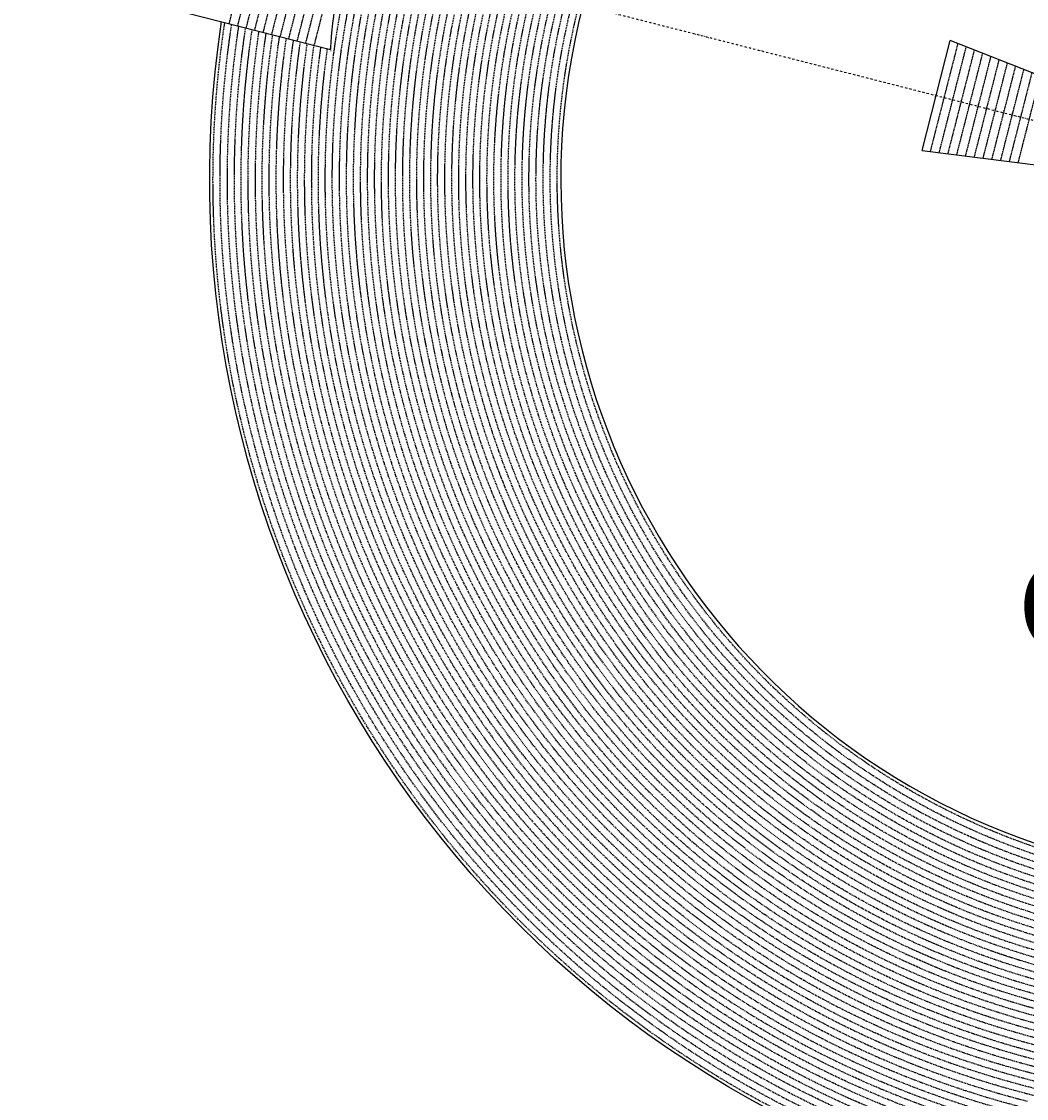
# Model space of a CAD drawing. Extents: x 1538956 to 1571595, y 5042519 to 5072519.
# Drawn here: x 1546624 to 1552347, y 5052528 to 5058662 of the extents above; entities that cross this region are included whole.
import ezdxf
from ezdxf.enums import TextEntityAlignment as Align

# ---------------------------------------------------------------- set-up
doc = ezdxf.new("R2010")
doc.units = 0
doc.header["$LTSCALE"] = 2
doc.header["$MEASUREMENT"] = 0
doc.linetypes.add('NASCOSTA2', pattern=[4.7625, 3.175, -1.5875])
doc.linetypes.add('TRATTOPUNTO2', pattern=[12.7, 6.35, -3.175, 0, -3.175])
for name, color, linetype in [('base_cat_ret_foglio', 71, 'Continuous'), ('conica', 8, 'Continuous'), ('decollo', 8, 'Continuous'), ('infrastrutture', 7, 'Continuous'), ('inviluppo', 255, 'Continuous')]:
    doc.layers.add(name, color=color, linetype=linetype)
doc.styles.add('PC01', font='ARIAL.TTF')

msp = doc.modelspace()

# ---------------------------------------------------------------- linework, layer by layer
at = {"layer": 'conica', "linetype": 'NASCOSTA2', "flags": 128}
for points in [[(1561531.8, 5055143.4, -0.381612), (1555216.2, 5051863.6), (1552373.8, 5052589.8, -1), (1555017.9, 5062939.4), (1557860.4, 5062213.2, -0.381368), (1561829.5, 5056310.5, -0.381368)], [(1561453.8, 5055163.3, -0.38112), (1555236, 5051941.1), (1552393.6, 5052667.3, -1.000001), (1554998.1, 5062861.9), (1557840.6, 5062135.7, -0.38112), (1561750.8, 5056325.9, -0.38112)], [(1561414.8, 5055173.3, -0.380868), (1555245.9, 5051979.9), (1552403.5, 5052706.1, -1.000001), (1554988.2, 5062823.1), (1557830.7, 5062096.9, -0.380868), (1561711.8, 5056335.9, -0.380868)], [(1561375.8, 5055183.2, -0.380612), (1555255.8, 5052018.6), (1552413.4, 5052744.8, -1.000001), (1554978.3, 5062784.4), (1557820.8, 5062058.2, -0.380612), (1561672.8, 5056345.9, -0.380612)], [(1561336.7, 5055193.2, -0.380353), (1555265.7, 5052057.4), (1552423.3, 5052783.6, -1.000001), (1554968.4, 5062745.6), (1557810.9, 5062019.4, -0.380353), (1561633.8, 5056355.8, -0.380353)], [(1561297.7, 5055203.2, -0.380089), (1555275.6, 5052096.1), (1552433.2, 5052822.3, -1.000001), (1554958.5, 5062706.8), (1557801, 5061980.6, -0.380089), (1561594.7, 5056365.8)], [(1561985.6, 5054568.8, -0.363694), (1555057.8, 5051243.5), (1552215.3, 5051969.7, -0.385079), (1547781.7, 5058656.3, -0.383658)], [(1561948.8, 5054584.3, -0.363643), (1555067.7, 5051282.3), (1552225.2, 5052008.5, -0.384884), (1547820.6, 5058646.3, -0.384884)], [(1561838.1, 5054631, -0.363487), (1555097.4, 5051398.5), (1552254.9, 5052124.7, -0.384283), (1547937.5, 5058616.5, -0.383658)], [(1561801.3, 5054646.5, -0.363433), (1555107.3, 5051437.3), (1552264.8, 5052163.5, -0.384078), (1547976.5, 5058606.5, -0.383658)], [(1561690.6, 5054693.2, -0.363268), (1555137, 5051553.6), (1552294.5, 5052279.8, -0.383443), (1548093.4, 5058576.7, -0.383443)], [(1561653.8, 5054708.7, -0.363211), (1555146.9, 5051592.3), (1552304.4, 5052318.5, -0.383226), (1548132.4, 5058566.7, -0.383226)], [(1561570.8, 5055133.4, -0.381853), (1555206.3, 5051824.8), (1552363.9, 5052551, -0.381853), (1548366.3, 5058506.9, -0.381853)]]:
    msp.add_lwpolyline(points, format="xyb", dxfattribs=at)
at = {"layer": 'conica', "color": 255, "linetype": 'NASCOSTA2', "flags": 128}
for points in [[(1561492.8, 5055153.3, -0.381368), (1555226.1, 5051902.4), (1552383.7, 5052628.6, -1), (1555008, 5062900.6), (1557850.5, 5062174.4, -0.381368), (1561789.8, 5056316)], [(1561727.5, 5054677.6, -0.363324), (1555127.1, 5051514.8), (1552284.6, 5052241, -0.383658), (1548054.4, 5058586.6)]]:
    msp.add_lwpolyline(points, format="xyb", dxfattribs=at)
at = {"layer": 'conica', "linetype": 'NASCOSTA2', "flags": 128}
for points in [[(1554948.6, 5062668.1), (1557791, 5061941.9, -1), (1555285.5, 5052134.9), (1552443.1, 5052861.1, -1.000001)], [(1554938.7, 5062629.3), (1557781.1, 5061903.1, -1), (1555295.4, 5052173.6), (1552453, 5052899.8, -1)], [(1554928.8, 5062590.6), (1557771.2, 5061864.4, -1), (1555305.3, 5052212.4), (1552462.9, 5052938.6, -1)], [(1554918.9, 5062551.8), (1557761.3, 5061825.6, -1), (1555315.2, 5052251.2), (1552472.8, 5052977.4, -1)], [(1554899.1, 5062474.3), (1557741.5, 5061748.1, -1.000001), (1555335, 5052328.7), (1552492.6, 5053054.9, -1.000001)], [(1554889.2, 5062435.6), (1557731.6, 5061709.4, -1.000001), (1555344.9, 5052367.4), (1552502.5, 5053093.6, -1.000001)], [(1554879.3, 5062396.8), (1557721.7, 5061670.6, -1), (1555354.8, 5052406.2), (1552512.4, 5053132.4, -1.000001)], [(1554869.4, 5062358), (1557711.8, 5061631.8, -1), (1555364.7, 5052444.9), (1552522.3, 5053171.1, -1.000001)], [(1554859.5, 5062319.3), (1557701.9, 5061593.1, -1), (1555374.6, 5052483.7), (1552532.2, 5053209.9, -1)], [(1554849.6, 5062280.5), (1557692, 5061554.3, -1), (1555384.5, 5052522.4), (1552542.1, 5053248.6, -1.000001)], [(1554839.7, 5062241.8), (1557682.1, 5061515.6, -1), (1555394.4, 5052561.2), (1552552, 5053287.4, -1.000001)], [(1554829.8, 5062203), (1557672.2, 5061476.8, -1), (1555404.3, 5052599.9), (1552561.9, 5053326.2, -1)], [(1554819.9, 5062164.3), (1557662.3, 5061438.1, -1), (1555414.2, 5052638.7), (1552571.8, 5053364.9, -1.000001)], [(1554800.1, 5062086.8), (1557642.5, 5061360.6, -1.000001), (1555434, 5052716.2), (1552591.6, 5053442.4, -1)], [(1554790.2, 5062048), (1557632.6, 5061321.8, -1.000001), (1555443.9, 5052755), (1552601.5, 5053481.2, -1.000001)], [(1554780.3, 5062009.2), (1557622.7, 5061283, -1.000001), (1555453.8, 5052793.7), (1552611.4, 5053519.9, -1)], [(1554770.4, 5061970.5), (1557612.8, 5061244.3, -1.000001), (1555463.7, 5052832.5), (1552621.3, 5053558.7, -1.000001)], [(1554760.5, 5061931.7), (1557602.9, 5061205.5, -1.000001), (1555473.6, 5052871.2), (1552631.2, 5053597.4, -1)], [(1554750.6, 5061893), (1557593, 5061166.8, -1), (1555483.5, 5052910), (1552641.1, 5053636.2, -1)], [(1554740.7, 5061854.2), (1557583.1, 5061128, -1.000001), (1555493.4, 5052948.7), (1552651, 5053674.9, -1)], [(1554730.8, 5061815.5), (1557573.2, 5061089.3, -1.000001), (1555503.3, 5052987.5), (1552660.9, 5053713.7, -1)], [(1554720.9, 5061776.7), (1557563.3, 5061050.5, -1.000001), (1555513.2, 5053026.3), (1552670.8, 5053752.5, -1)], [(1554701.1, 5061699.2), (1557543.5, 5060973, -1), (1555533.1, 5053103.8), (1552690.6, 5053830, -1.000001)], [(1554691.2, 5061660.5), (1557533.6, 5060934.3, -1), (1555543, 5053142.5), (1552700.5, 5053868.7, -1.000001)]]:
    msp.add_lwpolyline(points, format="xyb", close=True, dxfattribs=at)
at = {"layer": 'conica', "color": 255, "linetype": 'NASCOSTA2', "flags": 128}
for points in [[(1554909, 5062513.1), (1557751.4, 5061786.9, -1), (1555325.1, 5052289.9), (1552482.7, 5053016.1, -1.000001)], [(1554810, 5062125.5), (1557652.4, 5061399.3, -1), (1555424.1, 5052677.5), (1552581.7, 5053403.7, -1.000001)], [(1554711, 5061738), (1557553.4, 5061011.8, -1.000001), (1555523.2, 5053065), (1552680.7, 5053791.2, -1.000001)]]:
    msp.add_lwpolyline(points, format="xyb", close=True, dxfattribs=at)
at = {"layer": 'conica', "linetype": 'NASCOSTA2'}
for radius, start, end in [(5901, 171.50419, 255.66843), (5861, 171.54416, 255.66843), (5741, 171.66743, 255.66843), (5581, 171.84007, 255.66841), (5541, 171.8848, 255.66841), (5501, 171.93018, 255.66841), (5461, 171.97623, 255.66841), (5421, 172.02296, 255.66841)]:
    msp.add_arc((1553695.8, 5057764.6), radius, start, end, dxfattribs=at)
at = {"layer": 'decollo', "linetype": 'NASCOSTA2', "ltscale": 0.5}
for p, q in [((1547806.7, 5058649.9), (1548103.7, 5059812.6)), ((1547855.1, 5058637.5), (1548152.2, 5059800.2)), ((1547903.6, 5058625.1), (1548200.6, 5059787.8)), ((1547952, 5058612.8), (1548249.1, 5059775.4)), ((1548000.5, 5058600.4), (1548297.5, 5059763)), ((1548048.9, 5058588), (1548346, 5059750.7)), ((1548097.4, 5058575.6), (1548394.4, 5059738.3)), ((1548145.8, 5058563.3), (1548442.8, 5059725.9)), ((1548194.3, 5058550.9), (1548491.3, 5059713.5)), ((1548242.7, 5058538.5), (1548539.7, 5059701.2)), ((1548291.1, 5058526.1), (1548588.2, 5059688.8)), ((1551800.7, 5057921.7), (1551957.6, 5058535.7)), ((1551850.7, 5057915.4), (1552004.5, 5058517.3)), ((1551900.7, 5057909.1), (1552051.4, 5058498.9)), ((1551950.7, 5057902.7), (1552098.3, 5058480.4)), ((1552000.7, 5057896.4), (1552145.2, 5058462)), ((1552050.7, 5057890.1), (1552192.1, 5058443.6)), ((1552100.7, 5057883.8), (1552239, 5058425.1)), ((1552150.7, 5057877.5), (1552285.9, 5058406.7)), ((1552200.7, 5057871.1), (1552332.8, 5058388.3)), ((1552250.7, 5057864.8), (1552379.7, 5058369.8)), ((1552300.7, 5057858.5), (1552426.6, 5058351.4))]:
    msp.add_line(p, q, dxfattribs=at)
at = {"layer": 'infrastrutture', "color": 8, "linetype": 'TRATTOPUNTO2'}
msp.add_line((1539104.5, 5061492.4), (1571136.4, 5053308.8), dxfattribs=at)
at = {"layer": 'inviluppo'}
msp.add_line((1551753.3, 5057927.7), (1551913.1, 5058553.2), dxfattribs=at).dxf.unprotected_set("ltscale", 0)
msp.add_lwpolyline([(1557528.4, 5060913.9), (1554686, 5061640.1, 1), (1552705.7, 5053889.1), (1555548.2, 5053162.9, 1)], format="xyb", close=True, dxfattribs=at).dxf.unprotected_set("ltscale", 0)
for points in [[(1548681.3, 5059665), (1547137.3, 5060059.5), (1546840.2, 5058896.8), (1548384.3, 5058502.3, -0.093599), (1548681.3, 5059665)], [(1562003.1, 5054561.4, -0.363718), (1555053.1, 5051225.1), (1552210.6, 5051951.3, -0.38517), (1547763.2, 5058661, -0.38517)]]:
    msp.add_lwpolyline(points, format="xyb", dxfattribs=at).dxf.unprotected_set("ltscale", 0)
msp.add_lwpolyline([(1551753.3, 5057927.7), (1553615.4, 5057692.2), (1553660, 5057866.6), (1551913.1, 5058553.2)], dxfattribs=at).dxf.unprotected_set("ltscale", 0)

# ---------------------------------------------------------------- texts
at = {"layer": 'base_cat_ret_foglio', "color": 7, "insert": (1554573.8, 5055266.3), "char_height": 500, "width": 12089.506, "attachment_point": 5, "style": 'PC01'}
msp.add_mtext('SUPERFICIE\\PORIZZONTALE\\PINTERNA', dxfattribs=at)
at = {"layer": 'decollo', "style": 'PC01'}
msp.add_text('343.08', height=6, rotation=75.66841, dxfattribs=at).set_placement((1548384.3, 5058502.3), align=Align.TOP_CENTER)
at = {"layer": 'decollo', "ltscale": 30, "style": 'PC01'}
for s, p in [('274.95', (1551833.2, 5058240.5)), ('274.00', (1551879.2, 5058228.7)), ('273.00', (1551927.6, 5058216.3)), ('272.00', (1551976.1, 5058204)), ('271.00', (1552024.5, 5058191.6)), ('270.00', (1552073, 5058179.2)), ('269.00', (1552121.4, 5058166.8)), ('268.00', (1552169.8, 5058154.5)), ('267.00', (1552218.3, 5058142.1)), ('266.00', (1552266.7, 5058129.7)), ('265.00', (1552315.2, 5058117.3))]:
    msp.add_text(s, height=6, rotation=75.66841, dxfattribs=at).set_placement(p, align=Align.BOTTOM_CENTER)

doc.saveas('drawing.dxf')
